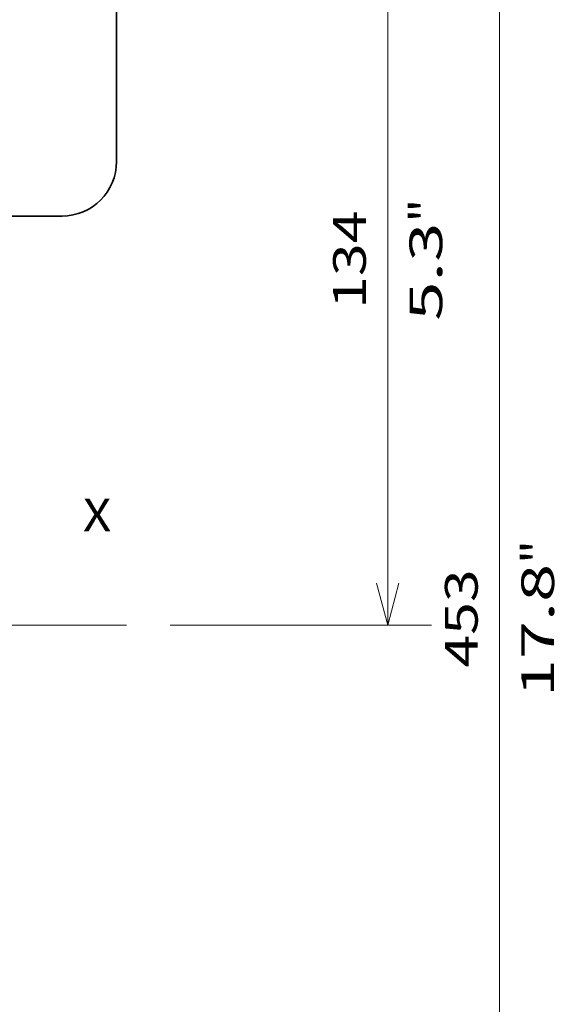
# Model space of a CAD drawing. Extents: x 0 to 420, y 0 to 297.
# Drawn here: x 113 to 138, y 197 to 242 of the extents above; entities that cross this region are included whole.
import ezdxf
from ezdxf.enums import TextEntityAlignment as Align

# ---------------------------------------------------------------- set-up
doc = ezdxf.new("R2010")
doc.units = 0
doc.linetypes.add('DASHDOT', pattern=[18.5, 12, -3, 0.5, -3])
doc.layers.get('0').update_dxf_attribs({"lineweight": 13})
doc.styles.get("Standard").update_dxf_attribs({"font": 'isocp.shx'})
doc.dimstyles.get("Standard").update_dxf_attribs({"dimtxt": 2.5, "dimasz": 2.5, "dimexe": 1.25, "dimexo": 0.625, "dimtad": 1, "dimcen": 2.5, "dimadec": 0, "dimazin": 0, "dimtfac": 1, "dimtmove": 0, "dimatfit": 0, "dimfxl": 1, "dimarcsym": 0})

# ---------------------------------------------------------------- blocks, each defined once
blk = doc.blocks.new('*D67')
at = {"color": 7, "lineweight": 13}
for p, q in [((79.813789, 271.234659), (136.987011, 271.234659)), ((134.987011, 157.972037), (134.987011, 271.234659)), ((116.938789, 157.972037), (136.987011, 157.972037))]:
    blk.add_line(p, q, dxfattribs=at)
for points in [[(135.50465, 269.302809), (134.987011, 271.234659), (134.469372, 269.302809)], [(134.469372, 159.903887), (134.987011, 157.972037), (135.50465, 159.903887)]]:
    blk.add_lwpolyline(points, dxfattribs=at)
for s, p, p2 in [('"', (137.487011, 217.105654), (137.487011, 218.205654)), ('453', (133.987011, 212.351619), (133.987011, 216.855078)), ('17.8', (137.487011, 211.001043), (137.487011, 217.105654))]:
    blk.add_text(s, height=1.5, rotation=90.000003, dxfattribs=at).set_placement(p, p2, align=Align.FIT)
blk = doc.blocks.new('*D73')
at = {"color": 5, "lineweight": 13, "ltscale": 0.457477}
blk.add_line((113.563789, 247.797037), (131.862861, 247.797037), dxfattribs=at)
at = {"color": 5, "lineweight": 13}
blk.add_line((129.862861, 214.297037), (129.862861, 247.797037), dxfattribs=at)
at = {"color": 5, "lineweight": 13, "ltscale": 0.299173}
blk.add_line((119.895942, 214.297037), (131.862861, 214.297037), dxfattribs=at)
at = {"color": 5, "lineweight": 13}
for points in [[(130.380497, 245.865185), (129.862861, 247.797037), (129.345222, 245.865185)], [(129.345222, 216.228888), (129.862861, 214.297037), (130.380497, 216.228888)]]:
    blk.add_lwpolyline(points, dxfattribs=at)
for s, p, p2 in [('"', (132.362861, 232.748766), (132.362861, 233.848765)), ('134', (128.862861, 228.795308), (128.862861, 233.298767)), ('5.3', (132.362861, 228.245307), (132.362861, 232.748766))]:
    blk.add_text(s, height=1.5, rotation=90.000003, dxfattribs=at).set_placement(p, p2, align=Align.FIT)
blk = doc.blocks.new('BLOCK3798')
at = {"color": 7, "lineweight": 13}
blk.add_text('X', height=6, dxfattribs=at).set_placement((148.826904, 18.900272), (154.031509, 18.900272), align=Align.FIT)
blk = doc.blocks.new('BLOCK3804')
at = {"color": 7, "lineweight": 35}
blk.add_line((155, 86.7), (155, 216.7), dxfattribs=at)
at = {"color": 7, "lineweight": 35, "ltscale": 0.256251}
blk.add_line((145, 76.7), (134.75, 76.7), dxfattribs=at)
at = {"color": 7, "lineweight": 35}
blk.add_arc((145, 86.7), 10, 270, 360, dxfattribs=at)

msp = doc.modelspace()

# ---------------------------------------------------------------- linework, layer by layer
at = {"color": 7, "linetype": 'DASHDOT', "lineweight": 13}
msp.add_line((36.248733, 214.297037), (117.895942, 214.297037), dxfattribs=at)

# ---------------------------------------------------------------- block references
at = {"lineweight": 0, "xscale": 0.25, "yscale": 0.25, "zscale": 0.25}
for name in ['BLOCK3804', 'BLOCK3798']:
    msp.add_blockref(name, (78.688789, 213.872031), dxfattribs=at)

# ---------------------------------------------------------------- dimensions: what is measured, and where the dimension line sits
at = {"color": 0, "lineweight": 0}
for base, p1, p2, picture, middle in [((134.987012, 271.23466), (114.938789, 157.972037), (77.813789, 271.23466), '*D67', (134.987012, 214.603349)), ((129.86286, 247.797037), (117.895942, 214.297037), (111.563789, 247.797037), '*D73', (129.86286, 231.047037))]:
    dim = msp.add_linear_dim(base=base, p1=p1, p2=p2, angle=89.999523, dimstyle='STANDARD', override={"dimlfac": 4}, dxfattribs=at)
    dim.commit()
    dim.dimension.update_dxf_attribs({"geometry": picture, "text_midpoint": middle, "dimtype": 160, "oblique_angle": 89.999523})

doc.saveas('drawing.dxf')
